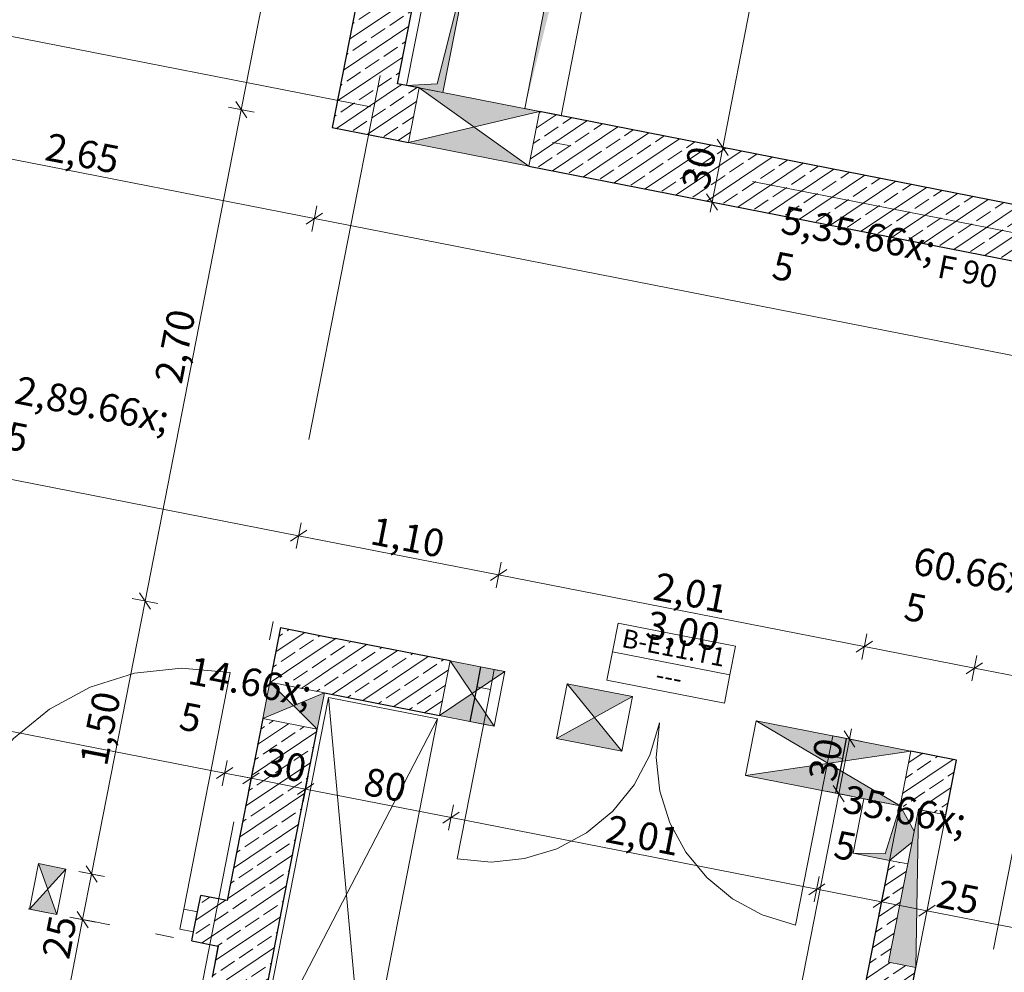
# Model space of a CAD drawing. Extents: x 0 to 69, y 0 to 49.5.
# Drawn here: x 17.4 to 22.7, y 16 to 21.2 of the extents above; entities that cross this region are included whole.
import ezdxf
from ezdxf.xclip import XClip

# ---------------------------------------------------------------- set-up
doc = ezdxf.new("R2010")
doc.units = 0
doc.header["$MEASUREMENT"] = 0
doc.header["$XCLIPFRAME"] = 0
for name, pattern in [('02 Strichlinie eng', [0.115, 0.075, -0.04]), ('Punktlinie 1', [0.0125, 0, -0.0125]), ('Punktlinie 4', [0.1, 0, -0.1]), ('Raster', [0.2, 0.1, -0.05, 0, -0.05]), ('Schnittlinie', [0.3, 0.15, -0.075, 0, -0.075]), ('Strichlinie eng', [0.115, 0.075, -0.04]), ('Untersicht', [0.1, 0.075, -0.025])]:
    doc.linetypes.add(name, pattern=pattern)
for name, color, linetype in [('10 Wand innen tragend', 7, 'Continuous'), ('90 Schnitt Marker.BT0', 7, 'Continuous'), ('95 L5 Ausführungsplanung Bemaßung.fertig', 7, 'Continuous'), ('95 L5 Ausführungsplanung Beschriftung.allgemein', 7, 'Continuous'), ('Neubau_00 Achsraster', 7, 'Continuous'), ('Neubau_10 Wand innen tragend', 7, 'Continuous'), ('Neubau_20 Decke', 7, 'Continuous'), ('Neubau_50 Möblierung', 7, 'Continuous'), ('Neubau_95 L5 Ausführungsplanung Bemaßung.fertig', 7, 'Continuous')]:
    doc.layers.add(name, color=color, linetype=linetype)
doc.styles.add('ERSTELLTER_STIL_2', font='arial.ttf')
doc.styles.add('ERSTELLTER_STIL_6', font='ARIALN.TTF')
pattern_1 = [(33.91504, (-84.79139, 0.6271), (-0.06695556, 0.0995839), []), (33.91504, (-84.82486, 0.6769), (-0.06695556, 0.0995839), [0.09, -0.03])]

# ---------------------------------------------------------------- blocks, each defined once
blk = doc.blocks.new('Zeichnung_4_1', base_point=(-84.7914, 0.6271))
at = {"layer": '10 Wand innen tragend', "linetype": 'Continuous', "lineweight": 0, "true_color": 0x000000}
h = blk.add_hatch(dxfattribs=at)
h.set_pattern_fill('Beton__Stahlbeton_0001', color=18, style=0, pattern_type=2)
h.set_pattern_definition(pattern_1)
h.paths.add_polyline_path([(22.1551, 16.9477), (22.4582, 17.1941), (22.2128, 17.2421)])
h = blk.add_hatch(dxfattribs=at)
h.set_pattern_fill('Beton__Stahlbeton_0001', color=18, style=0, pattern_type=2)
h.set_pattern_definition(pattern_1)
h.paths.add_polyline_path([(22.1551, 16.9477), (22.4005, 16.8997), (22.4582, 17.1941)])
h = blk.add_hatch(dxfattribs=at)
h.set_pattern_fill('Beton__Stahlbeton_0001', color=18, style=0, pattern_type=2)
h.set_pattern_definition(pattern_1)
h.paths.add_polyline_path([(21.8283, 15.2796), (22.0737, 15.2315), (22.239, 16.0753), (22.0918, 16.1042), (22.1956, 16.6341), (22.0975, 16.6533)])
at = {"layer": 'Neubau_10 Wand innen tragend', "linetype": 'Continuous', "lineweight": 0, "true_color": 0x000000}
h = blk.add_hatch(dxfattribs=at)
h.set_pattern_fill('Beton__Stahlbeton_0001', color=18, style=0, pattern_type=2)
h.set_pattern_definition(pattern_1)
h.paths.add_polyline_path([(19.1488, 20.8995), (19.4432, 20.8418), (19.8278, 22.8045), (19.5334, 22.8622)])
h = blk.add_hatch(dxfattribs=at)
h.set_pattern_fill('Beton__Stahlbeton_0001', color=18, style=0, pattern_type=2)
h.set_pattern_definition(pattern_1)
h.paths.add_polyline_path([(19.0912, 20.6051), (19.4432, 20.8418), (19.1488, 20.8995)])
h = blk.add_hatch(dxfattribs=at)
h.set_pattern_fill('Beton__Stahlbeton_0001', color=18, style=0, pattern_type=2)
h.set_pattern_definition(pattern_1)
h.paths.add_polyline_path([(19.4432, 20.8418), (19.0912, 20.6051), (19.3856, 20.5474)])
h = blk.add_hatch(dxfattribs=at)
h.set_pattern_fill('Beton__Stahlbeton_0001', color=18, style=0, pattern_type=2)
h.set_pattern_definition(pattern_1)
h.paths.add_polyline_path([(19.3856, 20.5474), (19.5033, 20.5243), (19.561, 20.8187), (19.4432, 20.8418)])
at = {"layer": 'Neubau_10 Wand innen tragend', "linetype": 'Continuous', "lineweight": 18, "true_color": 0x9b9b9b}
for points in [[(20.2087, 20.6918), (19.561, 20.8187), (19.856, 20.6081)], [(19.5033, 20.5243), (20.151, 20.3974), (19.856, 20.6081)], [(20.022, 17.6714), (19.7276, 17.729), (19.846, 17.553)], [(18.7548, 17.6139), (18.7163, 17.4177), (18.8828, 17.487)], [(20.7117, 17.5362), (20.3584, 17.6055), (20.5062, 17.4237)], [(19.0107, 17.36), (19.0492, 17.5563), (18.8828, 17.487)], [(19.6699, 17.4346), (19.9643, 17.377), (19.846, 17.553)], [(20.3007, 17.3111), (20.654, 17.2418), (20.5062, 17.4237)], [(22.2127, 17.2422), (21.3786, 17.4056), (21.7668, 17.1767)], [(21.3209, 17.1112), (22.155, 16.9478), (21.7668, 17.1767)], [(22.1551, 16.9477), (22.0975, 16.6533), (22.2187, 16.7519), (22.2302, 16.8108)], [(22.2533, 16.9285), (22.0918, 16.1042), (22.239, 16.0753)], [(17.654, 16.6068), (17.5068, 16.6356), (17.5563, 16.4985)], [(17.4587, 16.3903), (17.6059, 16.3615), (17.5563, 16.4985)]]:
    blk.add_hatch(color=253, dxfattribs=at).paths.add_polyline_path(points)
at = {"layer": 'Neubau_10 Wand innen tragend', "linetype": 'Continuous', "lineweight": 0, "true_color": 0x000000}
h = blk.add_hatch(dxfattribs=at)
h.set_pattern_fill('Beton__Stahlbeton_0001', color=18, style=0, pattern_type=2)
h.set_pattern_definition(pattern_1)
h.paths.add_polyline_path([(20.2087, 20.6918), (20.151, 20.3974), (23.2668, 19.787), (23.3244, 20.0814)])
h = blk.add_hatch(dxfattribs=at)
h.set_pattern_fill('Beton__Stahlbeton_0001', color=18, style=0, pattern_type=2)
h.set_pattern_definition(pattern_1)
h.paths.add_polyline_path([(19.0492, 17.5563), (18.8125, 17.9083), (18.7548, 17.6139)])
h = blk.add_hatch(dxfattribs=at)
h.set_pattern_fill('Beton__Stahlbeton_0001', color=18, style=0, pattern_type=2)
h.set_pattern_definition(pattern_1)
h.paths.add_polyline_path([(18.8125, 17.9083), (19.0492, 17.5563), (19.1069, 17.8507)])
h = blk.add_hatch(dxfattribs=at)
h.set_pattern_fill('Beton__Stahlbeton_0001', color=18, style=0, pattern_type=2)
h.set_pattern_definition(pattern_1)
h.paths.add_polyline_path([(19.0492, 17.5563), (19.6699, 17.4346), (19.7276, 17.729), (19.1069, 17.8507)])
h = blk.add_hatch(dxfattribs=at)
h.set_pattern_fill('Beton__Stahlbeton_0001', color=18, style=0, pattern_type=2)
h.set_pattern_definition(pattern_1)
h.paths.add_polyline_path([(18.5241, 16.4363), (18.8185, 16.3786), (19.0107, 17.36), (18.7163, 17.4177)])
h = blk.add_hatch(dxfattribs=at)
h.set_pattern_fill('Beton__Stahlbeton_0001', color=18, style=0, pattern_type=2)
h.set_pattern_definition(pattern_1)
h.paths.add_polyline_path([(22.2127, 17.2422), (22.155, 16.9478), (22.2128, 17.2421)])
h = blk.add_hatch(dxfattribs=at)
h.set_pattern_fill('Beton__Stahlbeton_0001', color=18, style=0, pattern_type=2)
h.set_pattern_definition(pattern_1)
h.paths.add_polyline_path([(18.3337, 16.2189), (18.476, 16.191), (18.5241, 16.4363), (18.3818, 16.4642)])
h = blk.add_hatch(dxfattribs=at)
h.set_pattern_fill('Beton__Stahlbeton_0001', color=18, style=0, pattern_type=2)
h.set_pattern_definition(pattern_1)
h.paths.add_polyline_path([(18.8185, 16.3786), (18.5241, 16.4363), (18.4433, 16.0242), (18.7377, 15.9665)])
at = {"layer": 'Neubau_20 Decke', "linetype": 'Continuous', "lineweight": 0, "true_color": 0x000000}
for points in [[(19.4923, 20.8322), (19.6886, 20.7937), (19.8424, 21.5788), (19.657, 20.8407)], [(20.4799, 21.4539), (20.2836, 21.4924), (20.1298, 20.7073), (20.3152, 21.4454)], [(21.9011, 16.6917), (22.0973, 16.6533), (22.155, 16.9477), (22.0737, 16.6885)]]:
    blk.add_hatch(color=18, dxfattribs=at).paths.add_polyline_path(points)
at = {"layer": '10 Wand innen tragend', "color": 7, "linetype": 'Continuous', "lineweight": 25, "ltscale": 20, "flags": 128}
for points in [[(22.4582, 17.1941), (22.2128, 17.2421)], [(22.4005, 16.8997), (22.4582, 17.1941)], [(22.0975, 16.6533), (21.8283, 15.2796)], [(22.0737, 15.2315), (22.239, 16.0753)]]:
    blk.add_lwpolyline(points, dxfattribs=at)
at = {"layer": '90 Schnitt Marker.BT0', "color": 7, "linetype": 'Schnittlinie', "lineweight": 13, "ltscale": 20}
blk.add_line((29.0988, 49.05), (20.1765, 3.5092), dxfattribs=at)
at = {"layer": 'Neubau_00 Achsraster', "color": 5, "linetype": 'Raster', "lineweight": 18, "ltscale": 20}
for p, q in [((24.8675, 49.05), (15.4706, 1.087)), ((1.2415, 24.255), (59.45, 12.8508))]:
    blk.add_line(p, q, dxfattribs=at)
at = {"layer": 'Neubau_10 Wand innen tragend', "color": 7, "linetype": 'Continuous', "lineweight": 13, "ltscale": 20}
for p, q in [((19.561, 20.8187), (20.151, 20.3974)), ((20.2087, 20.6918), (19.5033, 20.5243)), ((20.6033, 17.7788), (21.2366, 17.6547)), ((19.7276, 17.729), (19.9643, 17.377)), ((20.022, 17.6714), (19.6699, 17.4346)), ((19.0107, 17.36), (18.7548, 17.6139)), ((20.3584, 17.6055), (20.654, 17.2418)), ((19.0492, 17.5563), (18.7163, 17.4177)), ((20.7117, 17.5362), (20.3007, 17.3111)), ((21.3786, 17.4056), (22.155, 16.9478)), ((22.2127, 17.2422), (21.3209, 17.1112)), ((22.2302, 16.8108), (22.1551, 16.9477)), ((22.239, 16.0753), (22.2533, 16.9285)), ((22.2187, 16.7519), (22.0975, 16.6533)), ((17.5068, 16.6356), (17.6059, 16.3615)), ((17.654, 16.6068), (17.4587, 16.3903))]:
    blk.add_line(p, q, dxfattribs=at)
at = {"layer": 'Neubau_10 Wand innen tragend', "color": 7, "linetype": 'Continuous', "lineweight": 18, "ltscale": 20}
for p, q in [((19.8708, 17.5889), (19.8919, 17.6968)), ((19.8919, 17.6968), (19.9655, 17.6824)), ((18.2909, 16.3903), (18.5408, 17.666)), ((19.9655, 17.6824), (19.9444, 17.5745)), ((19.9444, 17.5745), (19.8708, 17.5889)), ((21.7908, 17.3248), (21.7697, 17.2169)), ((21.8644, 17.3104), (21.7908, 17.3248)), ((21.8433, 17.2025), (21.8644, 17.3104)), ((21.7697, 17.2169), (21.5909, 16.3042)), ((21.7697, 17.2169), (21.8433, 17.2025)), ((18.2697, 16.2824), (18.2909, 16.3903)), ((18.2909, 16.3903), (18.3645, 16.3759)), ((18.3645, 16.3759), (18.3433, 16.2679)), ((18.3433, 16.2679), (18.2697, 16.2824))]:
    blk.add_line(p, q, dxfattribs=at)
at = {"layer": 'Neubau_10 Wand innen tragend', "color": 7, "linetype": 'Continuous', "lineweight": 25, "ltscale": 20}
for p, q in [((19.8919, 17.6968), (19.8708, 17.5889)), ((19.8919, 17.6968), (19.8708, 17.5889)), ((19.8708, 17.5889), (19.8343, 17.4024)), ((21.8644, 17.3104), (21.8433, 17.2025)), ((21.8644, 17.3104), (21.8433, 17.2025)), ((21.8433, 17.2025), (21.8068, 17.016)), ((18.3645, 16.3759), (18.3818, 16.4642)), ((18.3645, 16.3759), (18.3818, 16.4642)), ((18.3433, 16.2679), (18.3645, 16.3759)), ((18.3433, 16.2679), (18.3645, 16.3759)), ((18.3433, 16.2679), (18.3645, 16.3759)), ((18.3337, 16.2189), (18.3433, 16.2679)), ((18.3337, 16.2189), (18.3433, 16.2679))]:
    blk.add_line(p, q, dxfattribs=at)
at = {"layer": 'Neubau_10 Wand innen tragend', "color": 7, "linetype": 'Punktlinie 4', "lineweight": 13, "ltscale": 20}
for p, q in [((19.8919, 17.6968), (21.8644, 17.3104)), ((19.8343, 17.4024), (21.8068, 17.016)), ((15.6831, 16.9929), (18.3818, 16.4642)), ((15.635, 16.7476), (18.3337, 16.2189))]:
    blk.add_line(p, q, dxfattribs=at)
at = {"layer": 'Neubau_10 Wand innen tragend', "color": 7, "linetype": 'Strichlinie eng', "lineweight": 18, "ltscale": 20}
blk.add_line((19.9444, 17.5745), (19.7656, 16.6618), dxfattribs=at)
at = {"layer": 'Neubau_10 Wand innen tragend', "color": 7, "linetype": 'Continuous', "lineweight": 25, "ltscale": 20, "flags": 128}
for points in [[(19.5334, 22.8622), (19.0912, 20.6051)], [(19.4432, 20.8418), (19.8278, 22.8045)], [(19.561, 20.8187), (19.4432, 20.8418)], [(23.3244, 20.0814), (20.2087, 20.6918)], [(19.0912, 20.6051), (19.3856, 20.5474)], [(19.3856, 20.5474), (19.5033, 20.5243)], [(20.151, 20.3974), (23.2668, 19.787)], [(18.8125, 17.9083), (18.7548, 17.6139)], [(18.8125, 17.9083), (19.1069, 17.8507)], [(19.7276, 17.729), (19.1069, 17.8507)], [(19.0492, 17.5563), (19.6699, 17.4346)], [(18.7163, 17.4177), (18.5241, 16.4363)], [(18.8185, 16.3786), (19.0107, 17.36)], [(18.5241, 16.4363), (18.3818, 16.4642)], [(18.7377, 15.9665), (18.8185, 16.3786)], [(18.3337, 16.2189), (18.476, 16.191)], [(18.476, 16.191), (18.4433, 16.0242)]]:
    blk.add_lwpolyline(points, dxfattribs=at)
at = {"layer": 'Neubau_10 Wand innen tragend', "color": 7, "linetype": 'Continuous', "lineweight": 13, "ltscale": 20, "flags": 128}
for points in [[(19.561, 20.8187), (19.5033, 20.5243)], [(20.2087, 20.6918), (19.561, 20.8187)], [(20.151, 20.3974), (20.2087, 20.6918)], [(19.5033, 20.5243), (20.151, 20.3974)], [(19.7276, 17.729), (19.6699, 17.4346)], [(19.8919, 17.6968), (19.7276, 17.729)], [(20.022, 17.6714), (19.8919, 17.6968)], [(19.9643, 17.377), (20.022, 17.6714)], [(18.7548, 17.6139), (18.7163, 17.4177)], [(19.0492, 17.5563), (18.7548, 17.6139)], [(20.3584, 17.6055), (20.3007, 17.3111)], [(20.7117, 17.5362), (20.3584, 17.6055)], [(19.0107, 17.36), (19.0492, 17.5563)], [(20.654, 17.2418), (20.7117, 17.5362)], [(19.6699, 17.4346), (19.8343, 17.4024)], [(18.7163, 17.4177), (19.0107, 17.36)], [(19.8343, 17.4024), (19.9643, 17.377)], [(21.3786, 17.4056), (21.3209, 17.1112)], [(21.8644, 17.3104), (21.3786, 17.4056)], [(20.3007, 17.3111), (20.654, 17.2418)], [(22.2127, 17.2422), (21.8644, 17.3104)], [(22.155, 16.9478), (22.2127, 17.2422)], [(21.3209, 17.1112), (21.8068, 17.016)], [(21.8068, 17.016), (22.155, 16.9478)], [(22.1551, 16.9477), (22.0975, 16.6533)], [(22.2533, 16.9285), (22.0918, 16.1042)], [(22.239, 16.0753), (22.4005, 16.8997)], [(22.4005, 16.8997), (22.2533, 16.9285)], [(17.5068, 16.6356), (17.4587, 16.3903)], [(17.654, 16.6068), (17.5068, 16.6356)], [(22.0975, 16.6533), (22.1956, 16.6341)], [(17.6059, 16.3615), (17.654, 16.6068)], [(17.4587, 16.3903), (17.6059, 16.3615)], [(22.0918, 16.1042), (22.239, 16.0753)]]:
    blk.add_lwpolyline(points, dxfattribs=at)
blk.add_lwpolyline([(20.5731, 17.6245), (21.2064, 17.5005), (21.2366, 17.6547), (21.2668, 17.8089), (20.6335, 17.933), (20.6033, 17.7788)], close=True, dxfattribs=at)
at = {"layer": 'Neubau_10 Wand innen tragend', "color": 7, "linetype": 'Continuous', "lineweight": 13, "ltscale": 20}
for centre, radius, start, end in [((18.2909, 16.3903), 1.3, 78.915, 168.915), ((21.7697, 17.2169), 0.93, 168.915, 258.915)]:
    blk.add_arc(centre, radius, start, end, dxfattribs=at)
at = {"layer": 'Neubau_10 Wand innen tragend', "color": 7, "linetype": 'Strichlinie eng', "lineweight": 13, "ltscale": 20}
blk.add_arc((19.9444, 17.5745), 0.93, 258.915, 348.915, dxfattribs=at)
at = {"layer": 'Neubau_20 Decke', "color": 7, "linetype": '02 Strichlinie eng', "lineweight": 13, "ltscale": 20}
for p, q in [((19.8424, 21.5788), (19.657, 20.8407)), ((19.657, 20.8407), (19.4923, 20.8322)), ((22.155, 16.9477), (22.0737, 16.6885)), ((22.0737, 16.6885), (21.9011, 16.6917))]:
    blk.add_line(p, q, dxfattribs=at)
at = {"layer": 'Neubau_20 Decke', "color": 7, "linetype": 'Punktlinie 1', "lineweight": 13, "ltscale": 20, "flags": 128}
blk.add_lwpolyline([(48.6954, 11.748), (48.7531, 12.0424), (49.0475, 11.9847), (49.6146, 14.8797), (49.6243, 14.9287), (46.4154, 15.5574), (38.025, 17.2013), (24.2077, 19.9084), (26.1736, 29.9426), (39.9909, 27.2355), (40.2853, 27.1778), (40.8574, 30.0973), (43.6606, 31.6407), (52.2417, 36.3651), (55.7491, 29.8291), (56.0662, 29.767), (52.4607, 36.4857), (47.3445, 46.0196), (46.7271, 45.9387), (46.7596, 45.6908), (29.2097, 43.3909), (29.1772, 43.6388), (28.8533, 43.5964), (27.2548, 35.4372), (26.9604, 35.4949), (26.4701, 32.9925), (21.8971, 33.8884), (22.3873, 36.3908), (22.0929, 36.4485), (23.3521, 42.8754), (22.9306, 42.8202), (22.9631, 42.5723), (20.6348, 42.2672), (20.6023, 42.5151), (9.7607, 41.0943), (8.8401, 36.3956), (9.0854, 36.3475), (6.0236, 20.7196), (5.7783, 20.7677), (5.7206, 20.4733), (5.6629, 20.1789), (15.6194, 18.2282), (15.3406, 16.8053), (18.476, 16.191), (16.7445, 7.3534), (17.2778, 7.1225), (17.3771, 7.3519), (23.8153, 4.5643), (46.46, 5.0566), (46.4654, 4.8067), (47.3392, 4.8257), (48.6569, 11.5517)], dxfattribs=at)
at = {"layer": 'Neubau_20 Decke', "color": 7, "linetype": 'Untersicht', "lineweight": 13, "ltscale": 20, "flags": 128}
for points in [[(19.6461, 21.6173), (19.4923, 20.8322)], [(19.6886, 20.7937), (19.8424, 21.5788)], [(19.4923, 20.8322), (19.6886, 20.7937)], [(21.9588, 16.9861), (21.9011, 16.6917)], [(22.155, 16.9477), (21.9588, 16.9861)], [(22.0973, 16.6533), (22.155, 16.9477)], [(21.9011, 16.6917), (22.0973, 16.6533)]]:
    blk.add_lwpolyline(points, dxfattribs=at)
at = {"layer": 'Neubau_20 Decke', "color": 7, "linetype": 'Continuous', "lineweight": 13, "ltscale": 20, "flags": 128}
for points in [[(20.2836, 21.4924), (20.1298, 20.7073)], [(20.3261, 20.6688), (20.4799, 21.4539)], [(20.1298, 20.7073), (20.3261, 20.6688)]]:
    blk.add_lwpolyline(points, dxfattribs=at)
at = {"layer": 'Neubau_50 Möblierung', "color": 253, "linetype": 'Continuous', "lineweight": 18, "ltscale": 20, "true_color": 0x9b9b9b}
for p, q in [((19.265, 15.405), (19.0703, 17.5321)), ((19.6591, 17.4167), (18.6761, 15.5203))]:
    blk.add_line(p, q, dxfattribs=at)
at = {"layer": 'Neubau_50 Möblierung', "color": 253, "linetype": 'Continuous', "lineweight": 18, "ltscale": 20, "true_color": 0x9b9b9b, "flags": 128}
blk.add_lwpolyline([(19.265, 15.405), (19.6591, 17.4167), (19.0703, 17.5321), (18.6761, 15.5203)], close=True, dxfattribs=at)
at = {"layer": 'Neubau_95 L5 Ausführungsplanung Bemaßung.fertig', "color": 7, "linetype": 'Continuous', "lineweight": 13, "ltscale": 20}
for p, q in [((21.1976, 20.4981), (22.1589, 25.4048)), ((18.6005, 20.7012), (19.0427, 22.9583)), ((18.6695, 20.6877), (18.5315, 20.7147)), ((18.5709, 20.7452), (18.6301, 20.6572)), ((18.0814, 18.0516), (18.6005, 20.7012)), ((16.3945, 20.6239), (18.995, 20.1144)), ((21.2666, 20.4846), (21.1286, 20.5116)), ((21.168, 20.5421), (21.2272, 20.4541)), ((21.1399, 20.2037), (21.1976, 20.4981)), ((21.1103, 20.2477), (21.1695, 20.1597)), ((18.9815, 20.0454), (19.0085, 20.1834)), ((21.2089, 20.1902), (21.0709, 20.2172)), ((21.1291, 20.1485), (21.1399, 20.2037)), ((19.039, 20.144), (18.951, 20.0848)), ((18.995, 20.1144), (24.2501, 19.0848)), ((16.0686, 18.9605), (18.9096, 18.4039)), ((18.9536, 18.4335), (18.8655, 18.3743)), ((18.896, 18.3349), (18.9231, 18.4729)), ((18.9096, 18.4039), (19.989, 18.1924)), ((20.033, 18.222), (19.945, 18.1628)), ((19.9755, 18.1234), (20.0026, 18.2614)), ((19.989, 18.1924), (21.9615, 17.806)), ((18.1504, 18.0381), (18.0124, 18.0651)), ((18.0518, 18.0956), (18.111, 18.0076)), ((17.793, 16.5796), (18.0814, 18.0516)), ((21.948, 17.737), (21.9751, 17.875)), ((22.0055, 17.8356), (21.9175, 17.7764)), ((21.9615, 17.806), (22.5552, 17.6897)), ((22.5417, 17.6207), (22.5688, 17.7587)), ((22.5993, 17.7192), (22.5112, 17.6601)), ((22.5552, 17.6897), (26.0979, 16.9956)), ((15.8123, 17.6525), (18.511, 17.1238)), ((21.9505, 17.2935), (21.8125, 17.3206)), ((21.9111, 17.263), (21.8519, 17.3511)), ((21.8815, 17.3071), (21.8923, 17.3623)), ((21.8238, 17.0127), (21.8815, 17.3071)), ((18.4975, 17.0548), (18.5245, 17.1928)), ((18.6398, 17.0269), (18.6668, 17.1649)), ((18.6398, 17.0269), (18.6668, 17.1649)), ((18.555, 17.1534), (18.467, 17.0942)), ((18.511, 17.1238), (18.6533, 17.0959)), ((18.5981, 17.1067), (18.6533, 17.0959)), ((18.6973, 17.1255), (18.6093, 17.0663)), ((18.6093, 17.0663), (18.6973, 17.1255)), ((18.9342, 16.9692), (18.9612, 17.1072)), ((18.6533, 17.0959), (18.9477, 17.0382)), ((18.6533, 17.0959), (18.7085, 17.0851)), ((18.9917, 17.0678), (18.9037, 17.0086)), ((21.7942, 17.0567), (21.8534, 16.9686)), ((18.9477, 17.0382), (19.7328, 16.8844)), ((20.6107, 10.8205), (21.8238, 17.0127)), ((21.8928, 16.9991), (21.7548, 17.0262)), ((19.7193, 16.8154), (19.7463, 16.9534)), ((19.7768, 16.914), (19.6888, 16.8548)), ((19.7328, 16.8844), (21.7053, 16.498)), ((17.862, 16.566), (17.724, 16.5931)), ((17.7449, 16.3342), (17.793, 16.5796)), ((17.7634, 16.6236), (17.8226, 16.5356)), ((21.7493, 16.5276), (21.6613, 16.4684)), ((21.6918, 16.429), (21.7188, 16.567)), ((21.7053, 16.498), (22.0536, 16.4297)), ((22.0401, 16.3607), (22.0672, 16.4987)), ((22.0977, 16.4593), (22.0096, 16.4001)), ((22.0536, 16.4297), (22.299, 16.3816)), ((22.2855, 16.3126), (22.3125, 16.4506)), ((17.7153, 16.3782), (17.7745, 16.2902)), ((22.343, 16.4112), (22.255, 16.3521)), ((22.299, 16.3816), (25.8417, 15.6876)), ((16.0134, 7.4966), (17.7449, 16.3342)), ((17.8139, 16.3207), (17.6759, 16.3477))]:
    blk.add_line(p, q, dxfattribs=at)
at = {"layer": '10 Wand innen tragend', "color": 7, "linetype": 'Continuous', "lineweight": 18, "char_height": 0.1, "rotation": 348.915, "style": 'ERSTELLTER_STIL_2'}
for s, insert, attachment_point in [('\\A1;{\\pql;\\pt0;\\fArial|b0|i0|c0|p0;\\W1.000000;B-E11.T1}', (20.6473, 17.8051), 7), ('\\A1;{\\pql;\\pt0;\\fArial|b0|i0|c0|p0;\\W1.000000;}', (20.6407, 17.7714), 1), ('\\A1;{\\pql;\\pt0;\\fArial|b0|i0|c0|p0;\\W1.000000;---}', (20.8483, 17.7075), 1)]:
    blk.add_mtext(s, dxfattribs=dict(at, insert=insert, attachment_point=attachment_point))
at = {"layer": '95 L5 Ausführungsplanung Bemaßung.fertig', "color": 7, "linetype": 'Continuous', "lineweight": 13, "char_height": 0.15, "attachment_point": 7, "style": 'ERSTELLTER_STIL_6'}
for s, insert, width, rotation in [('\\A1;{\\pql;\\fArial Narrow|b0|i0|c0|p0;\\W1.000000;2,65}', (17.5347, 20.4311), 0.338018, 348.915), ('\\A1;{\\pql;\\fArial Narrow|b0|i0|c0|p0;\\W1.000000;30}', (21.1207, 20.2619), 0.193154, 78.915), ('\\A1;{\\pql;\\fArial Narrow|b0|i0|c0|p0;\\W1.000000;2,70}', (18.279, 19.2163), 0.338018, 78.915), ('\\A1;{\\pql;\\fArial Narrow|b0|i0|c0|p0;\\W1.000000;1,10}', (19.2892, 18.3601), 0.338018, 348.915), ('\\A1;{\\pql;\\fArial Narrow|b0|i0|c0|p0;\\W1.000000;2,01}', (20.8152, 18.0611), 0.338018, 348.915), ('\\A1;{\\pql;\\fArial Narrow|b0|i0|c0|p0;\\W1.000000;3,00}', (20.7748, 17.8551), 0.338018, 348.915), ('\\A1;{\\pql;\\fArial Narrow|b0|i0|c0|p0;\\W1.000000;1,50}', (17.8752, 17.1555), 0.338018, 78.915), ('\\A1;{\\pql;\\fArial Narrow|b0|i0|c0|p0;\\W1.000000;30}', (21.8047, 17.0708), 0.193154, 78.915), ('\\A1;{\\pql;\\fArial Narrow|b0|i0|c0|p0;\\W1.000000;30}', (18.7115, 17.1151), 0.193154, 348.915), ('\\A1;{\\pql;\\fArial Narrow|b0|i0|c0|p0;\\W1.000000;80}', (19.2512, 17.0093), 0.193154, 348.915), ('\\A1;{\\pql;\\fArial Narrow|b0|i0|c0|p0;\\W1.000000;2,01}', (20.5589, 16.7531), 0.338018, 348.915), ('\\A1;{\\pql;\\fArial Narrow|b0|i0|c0|p0;\\W1.000000;25}', (22.3416, 16.4039), 0.193154, 348.915), ('\\A1;{\\pql;\\fArial Narrow|b0|i0|c0|p0;\\W1.000000;25}', (17.6711, 16.1136), 0.193154, 78.915)]:
    blk.add_mtext(s, dxfattribs=dict(at, insert=insert, width=width, rotation=rotation))
at = {"layer": '95 L5 Ausführungsplanung Bemaßung.fertig', "color": 7, "linetype": 'Continuous', "lineweight": 13, "char_height": 0.15, "attachment_point": 7, "rotation": 348.915, "style": 'ERSTELLTER_STIL_6'}
for s, insert in [('\\A1;{\\pql;\\fArial Narrow|b0|i0|c0|p0;\\W1.000000;5,35\\fArial Narrow|b0|i0|c0|p0;\\W1.000000;\\A1{\\H.66x;\\S5^  ;}}', (21.4152, 19.5858)), ('\\A1;{\\pql;\\fArial Narrow|b0|i0|c0|p0;\\W1.000000;2,89\\fArial Narrow|b0|i0|c0|p0;\\W1.000000;\\A1{\\H.66x;\\S5^  ;}}', (17.2817, 18.6684)), ('\\A1;{\\pql;\\fArial Narrow|b0|i0|c0|p0;\\W1.000000;60\\fArial Narrow|b0|i0|c0|p0;\\W1.000000;\\A1{\\H.66x;\\S5^  ;}}', (22.1273, 17.747)), ('\\A1;{\\pql;\\fArial Narrow|b0|i0|c0|p0;\\W1.000000;14\\fArial Narrow|b0|i0|c0|p0;\\W1.000000;\\A1{\\H.66x;\\S5^  ;}}', (18.2173, 17.1557)), ('\\A1;{\\pql;\\fArial Narrow|b0|i0|c0|p0;\\W1.000000;35\\fArial Narrow|b0|i0|c0|p0;\\W1.000000;\\A1{\\H.66x;\\S5^  ;}}', (21.7484, 16.463))]:
    blk.add_mtext(s, dxfattribs=dict(at, insert=insert))
at = {"layer": '95 L5 Ausführungsplanung Beschriftung.allgemein', "color": 7, "linetype": 'Continuous', "lineweight": 13, "insert": (22.3613, 19.8593), "char_height": 0.125, "attachment_point": 4, "rotation": 348.915, "style": 'ERSTELLTER_STIL_6'}
blk.add_mtext('\\A1;{\\pql;\\fArial Narrow|b0|i0|c0|p0;\\W1.000000;F 90}', dxfattribs=at)

msp = doc.modelspace()

# ---------------------------------------------------------------- block references
at = {"color": 7, "linetype": 'Continuous', "lineweight": 13, "ltscale": 20}
ref = msp.add_blockref('Zeichnung_4_1', (-84.7914, 0.6271), dxfattribs=at)
XClip(ref).set_block_clipping_path([(1.2334166794, 0.5), (59.4499999983, 0.5), (59.4499996667, 49.0499990053), (1.2499150564, 49.0499927467)])

doc.saveas('drawing.dxf')
